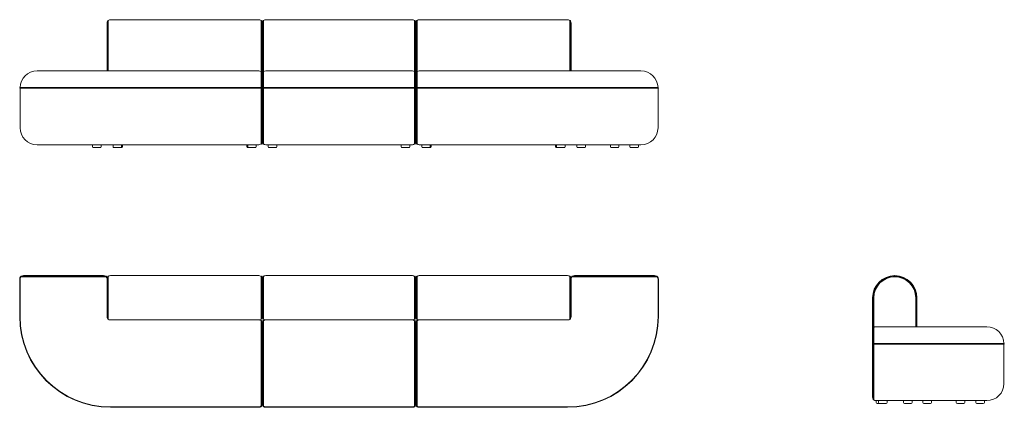
# Model space of a CAD drawing. Units: millimetres. Extents: x 0 to 5772, y -772 to 1500.
import ezdxf

# ---------------------------------------------------------------- set-up
doc = ezdxf.new("R2010")
doc.units = ezdxf.units.MM
doc.header["$MEASUREMENT"] = 0

# ---------------------------------------------------------------- blocks, each defined once
blk = doc.blocks.new('TOP_2D_AT11')
at = {"linetype": 'Continuous', "lineweight": 0}
for p, q in [((22, 0), (102, 0)), ((492, 0), (102, 0)), ((1402, 0), (532, 0)), ((2302, 0), (1442, 0)), ((3212, 0), (2342, 0)), ((3252, 0), (3642, 0)), ((3722, 0), (3642, 0)), ((0, -20), (0, -240)), ((2, -240), (2, -20)), ((102, -7.3), (6.5, -7.3)), ((102, -3.9), (7.9, -3.9)), ((102, -3.9), (492, -3.9)), ((102, -7.3), (492, -7.3)), ((506.1, -3.9), (492, -3.9)), ((507.5, -7.3), (492, -7.3)), ((512, -130), (512, -20)), ((515.9, -5.9), (515.9, -254.1)), ((519.3, -4.5), (519.3, -130)), ((1414.7, -130), (1414.7, -4.5)), ((1418.1, -254.1), (1418.1, -5.9)), ((1422, -20), (1422, -130)), ((1422, -130), (1422, -20)), ((1425.9, -5.9), (1425.9, -254.1)), ((1429.3, -4.5), (1429.3, -130)), ((2314.7, -130), (2314.7, -4.5)), ((2318.1, -254.1), (2318.1, -5.9)), ((2322, -130), (2322, -20)), ((2322, -20), (2322, -130)), ((2325.9, -5.9), (2325.9, -254.1)), ((2329.3, -4.5), (2329.3, -130)), ((3224.7, -130), (3224.7, -4.5)), ((3228.1, -254.1), (3228.1, -5.9)), ((3232, -20), (3232, -130)), ((3236.5, -7.3), (3252, -7.3)), ((3252, -3.9), (3237.9, -3.9)), ((3252, -3.9), (3642, -3.9)), ((3642, -7.3), (3252, -7.3)), ((3736.1, -3.9), (3642, -3.9)), ((3642, -7.3), (3737.5, -7.3)), ((3742, -240), (3742, -20)), ((3744, -240), (3744, -20)), ((512, -240), (512, -130)), ((519.3, -130), (519.3, -255.5)), ((1414.7, -255.5), (1414.7, -130)), ((1422, -130), (1422, -240)), ((1422, -240), (1422, -130)), ((1429.3, -130), (1429.3, -255.5)), ((2314.7, -255.5), (2314.7, -130)), ((2322, -240), (2322, -130)), ((2322, -130), (2322, -240)), ((2329.3, -130), (2329.3, -255.5)), ((3224.7, -255.5), (3224.7, -130)), ((3232, -130), (3232, -240)), ((532, -260), (1402, -260)), ((1414.7, -264.5), (1414.7, -280)), ((1414.7, -670), (1414.7, -280)), ((1418.1, -280), (1418.1, -265.9)), ((1418.1, -280), (1418.1, -670)), ((1422, -670), (1422, -280)), ((1422, -280), (1422, -670)), ((1425.9, -265.9), (1425.9, -280)), ((1425.9, -670), (1425.9, -280)), ((1429.3, -264.5), (1429.3, -280)), ((1429.3, -670), (1429.3, -280)), ((1442, -260), (2302, -260)), ((2314.7, -280), (2314.7, -264.5)), ((2314.7, -280), (2314.7, -670)), ((2318.1, -280), (2318.1, -265.9)), ((2318.1, -280), (2318.1, -670)), ((2322, -670), (2322, -280)), ((2322, -670), (2322, -280)), ((2325.9, -265.9), (2325.9, -280)), ((2325.9, -670), (2325.9, -280)), ((2329.3, -264.5), (2329.3, -280)), ((2329.3, -670), (2329.3, -280)), ((2342, -260), (3212, -260)), ((1414.7, -670), (1414.7, -765.5)), ((1418.1, -764.1), (1418.1, -670)), ((1422, -670), (1422, -750)), ((1422, -750), (1422, -670)), ((1425.9, -670), (1425.9, -764.1)), ((1429.3, -670), (1429.3, -765.5)), ((2314.7, -765.5), (2314.7, -670)), ((2318.1, -764.1), (2318.1, -670)), ((2322, -670), (2322, -750)), ((2322, -670), (2322, -750)), ((2325.9, -670), (2325.9, -764.1)), ((2329.3, -670), (2329.3, -765.5)), ((1402, -770), (532, -770)), ((532, -772), (1402, -772)), ((2302, -770), (1442, -770)), ((1442, -772), (2302, -772)), ((2342, -770), (3212, -770)), ((2342, -772), (3212, -772))]:
    blk.add_line(p, q, dxfattribs=at)
for centre, radius, start, end in [((22, -20), 20, 90, 126.18579), ((492, -20), 20, 53.81421, 90), ((532, -20), 20, 90, 129.26803), ((1402, -20), 20, 50.73197, 90), ((1442, -20), 20, 90, 129.26803), ((2302, -20), 20, 50.73197, 90), ((2342, -20), 20, 90, 129.26803), ((3212, -20), 20, 50.73197, 90), ((3252, -20), 20, 90, 126.18579), ((3722, -20), 20, 53.81421, 90), ((22, -20), 22, 135, 180), ((7.9, -5.9), 2, 90, 135), ((506.1, -5.9), 2, 312.13402, 90), ((492, -20), 20, 0, 39.26803), ((532, -20), 20, 143.81421, 180), ((517.9, -5.9), 2, 42.13402, 180), ((1416.1, -5.9), 2, 0, 137.86598), ((1402, -20), 20, 360, 36.18579), ((1442, -20), 20, 143.81421, 180), ((1427.9, -5.9), 2, 42.13402, 180), ((2316.1, -5.9), 2, 0, 137.86598), ((2302, -20), 20, 360, 36.18579), ((2342, -20), 20, 143.81421, 180), ((2327.9, -5.9), 2, 42.13402, 180), ((3226.1, -5.9), 2, 0, 137.86598), ((3212, -20), 20, 360, 36.18579), ((3252, -20), 20, 140.73197, 180), ((3237.9, -5.9), 2, 90, 227.86598), ((3736.1, -5.9), 2, 45, 90), ((3722, -20), 22, 0, 45), ((532, -240), 532, 180, 270), ((532, -240), 530, 180, 270), ((532, -240), 20, 180, 216.18579), ((517.9, -254.1), 2, 180, 317.86598), ((532, -240), 20, 230.73197, 270), ((1402, -240), 20, 270, 309.26803), ((1402, -280), 20, 50.73197, 90), ((1416.1, -254.1), 2, 222.13402, 0), ((1416.1, -265.9), 2, 0, 137.86598), ((1402, -240), 20, 323.81421, 0), ((1402, -280), 20, 0, 36.18579), ((1442, -240), 20, 180, 216.18579), ((1442, -280), 20, 143.81421, 180), ((1427.9, -254.1), 2, 180, 317.86598), ((1427.9, -265.9), 2, 42.13402, 180), ((1442, -240), 20, 230.73197, 270), ((1442, -280), 20, 90, 129.26803), ((2302, -240), 20, 270, 309.26803), ((2302, -280), 20, 50.73197, 90), ((2316.1, -254.1), 2, 222.13402, 0), ((2316.1, -265.9), 2, 360, 137.86598), ((2302, -240), 20, 323.81421, 0), ((2302, -280), 20, 0, 36.18579), ((2342, -240), 20, 180, 216.18579), ((2342, -280), 20, 143.81421, 180), ((2327.9, -254.1), 2, 180, 317.86598), ((2327.9, -265.9), 2, 42.13402, 180), ((2342, -240), 20, 230.73197, 270), ((2342, -280), 20, 90, 129.26803), ((3212, -240), 530, 270, 0), ((3212, -240), 532, 270, 0), ((3212, -240), 20, 270, 309.26803), ((3226.1, -254.1), 2, 222.13402, 0), ((3212, -240), 20, 323.81421, 0), ((1402, -750), 20, 323.81421, 0), ((1442, -750), 20, 180, 216.18579), ((2302, -750), 20, 323.81421, 0), ((2342, -750), 20, 180, 216.18579), ((1402, -750), 22, 270, 315), ((1416.1, -764.1), 2, 315, 0), ((1427.9, -764.1), 2, 180, 225), ((1442, -750), 22, 225, 270), ((2302, -750), 22, 270, 315), ((2316.1, -764.1), 2, 315, 360), ((2327.9, -764.1), 2, 180, 225), ((2342, -750), 22, 225, 270)]:
    blk.add_arc(centre, radius, start, end, dxfattribs=at)
for points, knots in [([(2, -20), (2, -18.4), (2.2, -16.7), (3, -13.5), (3.6, -12), (5, -9.4), (5.7, -8.3), (6.5, -7.3)], [-17.690888, -17.690888, -17.690888, -17.690888, -12.752134, -12.752134, -7.813143, -7.813143, -3.958756, -3.958756, -3.958756, -3.958756]), ([(6.5, -7.3), (6.5, -7.3), (6.5, -7.3), (6.4, -7.2), (6.3, -7.1), (6.1, -6.9), (6, -6.7), (5.9, -6.3), (5.9, -6.1), (5.9, -5.6), (5.9, -5.3), (6.1, -4.9), (6.3, -4.6), (6.4, -4.4), (6.4, -4.4), (6.4, -4.4)], [3.926698, 3.926698, 3.926698, 3.926698, 4.091343, 4.091343, 4.378613, 4.378613, 5.10708, 5.10708, 5.881699, 5.881699, 6.906923, 6.906923, 8.101758, 8.101758, 8.104779, 8.104779, 8.104779, 8.104779]), ([(3737.5, -7.3), (3737.5, -7.3), (3737.5, -7.3), (3737.6, -7.2), (3737.7, -7.1), (3737.9, -6.9), (3738, -6.7), (3738.1, -6.3), (3738.1, -6.1), (3738.1, -5.6), (3738.1, -5.3), (3737.9, -4.9), (3737.7, -4.6), (3737.6, -4.4), (3737.6, -4.4), (3737.6, -4.4)], [3.926698, 3.926698, 3.926698, 3.926698, 4.091343, 4.091343, 4.378613, 4.378613, 5.10708, 5.10708, 5.881699, 5.881699, 6.906923, 6.906923, 8.101758, 8.101758, 8.104779, 8.104779, 8.104779, 8.104779]), ([(3742, -20), (3742, -18.4), (3741.8, -16.7), (3741, -13.5), (3740.4, -12), (3739, -9.4), (3738.3, -8.3), (3737.5, -7.3)], [-17.690888, -17.690888, -17.690888, -17.690888, -12.752134, -12.752134, -7.813143, -7.813143, -3.958756, -3.958756, -3.958756, -3.958756]), ([(1414.7, -765.5), (1414.4, -765.7), (1414.1, -765.9), (1412.5, -767.1), (1411.1, -767.9), (1407.2, -769.5), (1404.6, -770), (1402, -770)], [-13.738892, -13.738892, -13.738892, -13.738892, -12.721494, -12.721494, -7.811503, -7.811503, 0, 0, 0, 0]), ([(1417.6, -765.6), (1417.6, -765.6), (1417.6, -765.6), (1417.4, -765.7), (1417.1, -765.9), (1416.6, -766.1), (1416.4, -766.1), (1415.9, -766.1), (1415.7, -766.1), (1415.3, -766), (1415.1, -765.9), (1414.9, -765.7), (1414.8, -765.6), (1414.7, -765.5), (1414.7, -765.5), (1414.7, -765.5)], [-0.002838, -0.002838, -0.002838, -0.002838, 0, 0, 1.121969, 1.121969, 2.084175, 2.084175, 2.809808, 2.809808, 3.496534, 3.496534, 3.764361, 3.764361, 3.919535, 3.919535, 3.919535, 3.919535]), ([(1429.3, -765.5), (1429.3, -765.5), (1429.3, -765.5), (1429.2, -765.6), (1429.1, -765.7), (1428.9, -765.9), (1428.7, -766), (1428.3, -766.1), (1428.1, -766.1), (1427.6, -766.1), (1427.3, -766.1), (1426.9, -765.9), (1426.6, -765.7), (1426.4, -765.6), (1426.4, -765.6), (1426.4, -765.6)], [3.929323, 3.929323, 3.929323, 3.929323, 4.094102, 4.094102, 4.381608, 4.381608, 5.110671, 5.110671, 5.885924, 5.885924, 6.911988, 6.911988, 8.107807, 8.107807, 8.110831, 8.110831, 8.110831, 8.110831]), ([(1442, -770), (1440.4, -770), (1438.7, -769.8), (1435.5, -769), (1434, -768.4), (1431.4, -767), (1430.3, -766.3), (1429.3, -765.5)], [-17.690712, -17.690712, -17.690712, -17.690712, -12.752046, -12.752046, -7.813143, -7.813143, -3.958579, -3.958579, -3.958579, -3.958579]), ([(2314.7, -765.5), (2314.4, -765.7), (2314.2, -765.9), (2312.6, -767), (2311.1, -767.9), (2307.2, -769.5), (2304.6, -770), (2302, -770)], [-13.739015, -13.739015, -13.739015, -13.739015, -12.766799, -12.766799, -7.811503, -7.811503, 0, 0, 0, 0]), ([(2314.7, -765.5), (2314.7, -765.5), (2314.7, -765.5), (2314.9, -765.7), (2315, -765.8), (2315.4, -766), (2315.6, -766.1), (2316.1, -766.2), (2316.4, -766.1), (2317, -766), (2317.3, -765.8), (2317.6, -765.6), (2317.6, -765.6), (2317.6, -765.6)], [3.734867, 3.734867, 3.734867, 3.734867, 3.829107, 3.829107, 4.441477, 4.441477, 5.19735, 5.19735, 6.183035, 6.183035, 7.428124, 7.428124, 7.430123, 7.430123, 7.430123, 7.430123]), ([(2326.4, -765.6), (2326.4, -765.6), (2326.4, -765.6), (2326.6, -765.7), (2326.9, -765.9), (2327.4, -766.1), (2327.6, -766.1), (2328.1, -766.1), (2328.3, -766.1), (2328.7, -766), (2328.9, -765.9), (2329.1, -765.7), (2329.2, -765.6), (2329.3, -765.5), (2329.3, -765.5), (2329.3, -765.5)], [-0.002838, -0.002838, -0.002838, -0.002838, 0, 0, 1.121969, 1.121969, 2.084175, 2.084175, 2.809808, 2.809808, 3.496534, 3.496534, 3.764361, 3.764361, 3.919535, 3.919535, 3.919535, 3.919535]), ([(2329.3, -765.5), (2329.6, -765.7), (2329.9, -765.9), (2331.5, -767.1), (2332.9, -767.9), (2336.8, -769.5), (2339.4, -770), (2342, -770)], [-13.738892, -13.738892, -13.738892, -13.738892, -12.721494, -12.721494, -7.811503, -7.811503, 0, 0, 0, 0])]:
    blk.add_open_spline(points, degree=3, knots=knots, dxfattribs=at)
blk = doc.blocks.new('FRONT_2D_AT11')
at = {"linetype": 'Continuous', "lineweight": 0}
for p, q in [((512, -130), (512, -20)), ((515.9, -5.9), (515.9, -130)), ((519.3, -4.5), (519.3, -130)), ((1402, 0), (532, 0)), ((1414.7, -130), (1414.7, -4.5)), ((1418.1, -130), (1418.1, -5.9)), ((1422, -20), (1422, -130)), ((1422, -130), (1422, -20)), ((1425.9, -5.9), (1425.9, -130)), ((1429.3, -4.5), (1429.3, -130)), ((2302, 0), (1442, 0)), ((2314.7, -130), (2314.7, -4.5)), ((2318.1, -130), (2318.1, -5.9)), ((2322, -130), (2322, -20)), ((2322, -20), (2322, -130)), ((2325.9, -5.9), (2325.9, -130)), ((2329.3, -4.5), (2329.3, -130)), ((3212, 0), (2342, 0)), ((3224.7, -130), (3224.7, -4.5)), ((3228.1, -130), (3228.1, -5.9)), ((3232, -20), (3232, -130)), ((512, -130), (512, -300)), ((515.9, -300), (515.9, -130)), ((519.3, -300), (519.3, -130)), ((1414.7, -130), (1414.7, -304.5)), ((1418.1, -305.9), (1418.1, -130)), ((1422, -320), (1422, -130)), ((1422, -130), (1422, -320)), ((1425.9, -305.9), (1425.9, -130)), ((1429.3, -304.5), (1429.3, -130)), ((2314.7, -130), (2314.7, -304.5)), ((2318.1, -305.9), (2318.1, -130)), ((2322, -130), (2322, -320)), ((2322, -320), (2322, -130)), ((2325.9, -305.9), (2325.9, -130)), ((2329.3, -304.5), (2329.3, -130)), ((3224.7, -130), (3224.7, -300)), ((3228.1, -300), (3228.1, -130)), ((3232, -300), (3232, -130)), ((102, -300), (532, -300)), ((1402, -300), (532, -300)), ((1414.7, -304.5), (1414.7, -398)), ((1418.1, -400), (1418.1, -305.9)), ((1422, -320), (1422, -400)), ((1422, -400), (1422, -320)), ((1425.9, -305.9), (1425.9, -400)), ((1429.3, -304.5), (1429.3, -398)), ((1442, -300), (2302, -300)), ((2314.7, -398), (2314.7, -304.5)), ((2318.1, -400), (2318.1, -305.9)), ((2322, -320), (2322, -400)), ((2322, -320), (2322, -400)), ((2325.9, -305.9), (2325.9, -400)), ((2329.3, -304.5), (2329.3, -398)), ((2342, -300), (3212, -300)), ((3642, -300), (3212, -300)), ((532, -398), (2, -398)), ((2, -633), (2, -402)), ((532, -402), (2, -402)), ((532, -398), (1402, -398)), ((532, -402), (1402, -402)), ((1414.7, -398), (1402, -398)), ((1414.7, -402), (1402, -402)), ((1414.7, -633), (1414.7, -402)), ((1418.1, -400), (1418.1, -633)), ((1422, -633), (1422, -400)), ((1422, -400), (1422, -633)), ((1425.9, -633), (1425.9, -400)), ((1442, -398), (1429.3, -398)), ((1429.3, -633), (1429.3, -402)), ((1442, -402), (1429.3, -402)), ((1442, -398), (2302, -398)), ((1442, -402), (2302, -402)), ((2314.7, -398), (2302, -398)), ((2314.7, -402), (2302, -402)), ((2314.7, -402), (2314.7, -633)), ((2318.1, -400), (2318.1, -633)), ((2322, -633), (2322, -400)), ((2322, -633), (2322, -400)), ((2325.9, -633), (2325.9, -400)), ((2342, -398), (2329.3, -398)), ((2329.3, -633), (2329.3, -402)), ((2329.3, -402), (2342, -402)), ((2342, -398), (3212, -398)), ((3212, -402), (2342, -402)), ((3742, -398), (3212, -398)), ((3212, -402), (3742, -402)), ((3742, -633), (3742, -402)), ((1414.7, -633), (1414.7, -728.5)), ((1418.1, -727.1), (1418.1, -633)), ((1422, -633), (1422, -713)), ((1422, -713), (1422, -633)), ((1425.9, -633), (1425.9, -727.1)), ((1429.3, -633), (1429.3, -728.5)), ((2314.7, -728.5), (2314.7, -633)), ((2318.1, -727.1), (2318.1, -633)), ((2322, -633), (2322, -713)), ((2322, -633), (2322, -713)), ((2325.9, -633), (2325.9, -727.1)), ((2329.3, -633), (2329.3, -728.5)), ((102, -733), (532, -733)), ((427, -744), (427, -733)), ((471, -750), (433, -750)), ((477, -744), (477, -733)), ((1402, -733), (532, -733)), ((547, -733), (547, -744)), ((553, -750), (591, -750)), ((591, -750), (596, -750)), ((597, -733), (597, -744)), ((602, -733), (602, -744)), ((1332, -744), (1332, -733)), ((1337, -733), (1337, -744)), ((1343, -750), (1338, -750)), ((1343, -750), (1381, -750)), ((1387, -733), (1387, -744)), ((1442, -733), (2302, -733)), ((1457, -733), (1457, -733)), ((1457, -733), (1482, -733)), ((1457, -733), (1457, -744)), ((1463, -750), (1482, -750)), ((1482, -733), (1507, -733)), ((1482, -750), (1501, -750)), ((1507, -733), (1507, -733)), ((1507, -733), (1507, -744)), ((2237, -733), (2237, -733)), ((2262, -733), (2237, -733)), ((2237, -744), (2237, -733)), ((2262, -750), (2243, -750)), ((2287, -733), (2262, -733)), ((2281, -750), (2262, -750)), ((2287, -733), (2287, -733)), ((2287, -744), (2287, -733)), ((2342, -733), (3212, -733)), ((2357, -744), (2357, -733)), ((2401, -750), (2363, -750)), ((2401, -750), (2406, -750)), ((2407, -744), (2407, -733)), ((2412, -733), (2412, -744)), ((3142, -744), (3142, -733)), ((3147, -744), (3147, -733)), ((3153, -750), (3148, -750)), ((3191, -750), (3153, -750)), ((3197, -744), (3197, -733)), ((3642, -733), (3212, -733)), ((3267, -733), (3267, -744)), ((3273, -750), (3311, -750)), ((3317, -733), (3317, -744)), ((3462.8, -744), (3462.8, -733)), ((3506.8, -750), (3468.8, -750)), ((3512.8, -744), (3512.8, -733)), ((3577, -744), (3577, -733)), ((3621, -750), (3583, -750)), ((3627, -744), (3627, -733))]:
    blk.add_line(p, q, dxfattribs=at)
for centre, radius, start, end in [((532, -20), 20, 143.81421, 180), ((517.9, -5.9), 2, 42.13402, 180), ((532, -20), 20, 105.25941, 129.26803), ((1402, -20), 20, 50.73197, 74.74059), ((1416.1, -5.9), 2, 0, 137.86598), ((1402, -20), 20, 0, 36.18579), ((1442, -20), 20, 143.81421, 180), ((1427.9, -5.9), 2, 42.13402, 180), ((1442, -20), 20, 105.25941, 129.26803), ((2302, -20), 20, 50.73197, 74.74059), ((2316.1, -5.9), 2, 360, 137.86598), ((2302, -20), 20, 0, 36.18579), ((2342, -20), 20, 143.81421, 180), ((2327.9, -5.9), 2, 42.13402, 180), ((2342, -20), 20, 105.25941, 129.26803), ((3212, -20), 20, 50.73197, 74.74059), ((3226.1, -5.9), 2, 360, 137.86598), ((3212, -20), 20, 0, 36.18579), ((102, -400), 100, 90, 178.85401), ((1402, -320), 20, 50.73197, 90), ((1416.1, -305.9), 2, 360, 137.86598), ((1402, -320), 20, 0, 36.18579), ((1442, -320), 20, 143.81421, 180), ((1427.9, -305.9), 2, 42.13402, 180), ((1442, -320), 20, 90, 129.26803), ((2302, -320), 20, 50.73197, 90), ((2316.1, -305.9), 2, 0, 137.86598), ((2302, -320), 20, 0, 36.18579), ((2342, -320), 20, 143.81421, 180), ((2327.9, -305.9), 2, 42.13402, 180), ((2342, -320), 20, 90, 129.26803), ((3642, -400), 100, 1.14599, 90), ((2, -400), 2, 90, 270), ((3742, -400), 2, 270, 90), ((102, -633), 100, 180, 270), ((3642, -633), 100, 270, 0), ((433, -744), 6, 180, 270), ((471, -744), 6, 270, 0), ((553, -744), 6, 180, 270), ((591, -744), 6, 270, 0), ((596, -744), 6, 270, 0), ((1338, -744), 6, 180, 270), ((1343, -744), 6, 180, 270), ((1381, -744), 6, 270, 0), ((1402, -713), 20, 270, 309.26803), ((1416.1, -727.1), 2, 222.13402, 360), ((1402, -713), 20, 323.81421, 0), ((1442, -713), 20, 180, 216.18579), ((1427.9, -727.1), 2, 180, 317.86598), ((1442, -713), 20, 230.73197, 270), ((1463, -744), 6, 180, 270), ((1501, -744), 6, 270, 0), ((2243, -744), 6, 180, 270), ((2281, -744), 6, 270, 0), ((2302, -713), 20, 270, 309.26803), ((2316.1, -727.1), 2, 222.13402, 0), ((2302, -713), 20, 323.81421, 0), ((2342, -713), 20, 180, 216.18579), ((2327.9, -727.1), 2, 180, 317.86598), ((2342, -713), 20, 230.73197, 270), ((2363, -744), 6, 180, 270), ((2401, -744), 6, 270, 0), ((2406, -744), 6, 270, 0), ((3148, -744), 6, 180, 270), ((3153, -744), 6, 180, 270), ((3191, -744), 6, 270, 0), ((3273, -744), 6, 180, 270), ((3311, -744), 6, 270, 0), ((3468.8, -744), 6, 180, 270), ((3506.8, -744), 6, 270, 0), ((3583, -744), 6, 180, 270), ((3621, -744), 6, 270, 0)]:
    blk.add_arc(centre, radius, start, end, dxfattribs=at)
for points, knots in [([(532, 0), (531.6, 0), (531.3, 0), (530.5, 0), (530.2, -0.1), (529.5, -0.2), (529.1, -0.2), (528.4, -0.3), (528.1, -0.4), (527.4, -0.5), (527.1, -0.6), (526.7, -0.7)], [0, 0, 0, 0, 1.048617, 1.048617, 2.097234, 2.097234, 3.14585, 3.14585, 4.194467, 4.194467, 5.243084, 5.243084, 5.243084, 5.243084]), ([(1407.3, -0.7), (1406.9, -0.6), (1406.6, -0.5), (1405.9, -0.4), (1405.6, -0.3), (1404.9, -0.2), (1404.5, -0.2), (1403.8, -0.1), (1403.5, 0), (1402.7, 0), (1402.4, 0), (1402, 0)], [8.295022, 8.295022, 8.295022, 8.295022, 9.343639, 9.343639, 10.392256, 10.392256, 11.440873, 11.440873, 12.48949, 12.48949, 13.538106, 13.538106, 13.538106, 13.538106]), ([(1442, 0), (1441.6, 0), (1441.3, 0), (1440.5, 0), (1440.2, -0.1), (1439.5, -0.2), (1439.1, -0.2), (1438.4, -0.3), (1438.1, -0.4), (1437.4, -0.5), (1437.1, -0.6), (1436.7, -0.7)], [0, 0, 0, 0, 1.048617, 1.048617, 2.097234, 2.097234, 3.14585, 3.14585, 4.194467, 4.194467, 5.243084, 5.243084, 5.243084, 5.243084]), ([(2307.3, -0.7), (2306.9, -0.6), (2306.6, -0.5), (2305.9, -0.4), (2305.6, -0.3), (2304.9, -0.2), (2304.5, -0.2), (2303.8, -0.1), (2303.5, 0), (2302.7, 0), (2302.4, 0), (2302, 0)], [8.295022, 8.295022, 8.295022, 8.295022, 9.343639, 9.343639, 10.392256, 10.392256, 11.440873, 11.440873, 12.48949, 12.48949, 13.538106, 13.538106, 13.538106, 13.538106]), ([(2342, 0), (2341.6, 0), (2341.3, 0), (2340.5, 0), (2340.2, -0.1), (2339.5, -0.2), (2339.1, -0.2), (2338.4, -0.3), (2338.1, -0.4), (2337.4, -0.5), (2337.1, -0.6), (2336.7, -0.7)], [0, 0, 0, 0, 1.048617, 1.048617, 2.097234, 2.097234, 3.14585, 3.14585, 4.194467, 4.194467, 5.243084, 5.243084, 5.243084, 5.243084]), ([(3217.3, -0.7), (3216.9, -0.6), (3216.6, -0.5), (3215.9, -0.4), (3215.6, -0.3), (3214.9, -0.2), (3214.5, -0.2), (3213.8, -0.1), (3213.5, 0), (3212.7, 0), (3212.4, 0), (3212, 0)], [8.295022, 8.295022, 8.295022, 8.295022, 9.343639, 9.343639, 10.392256, 10.392256, 11.440873, 11.440873, 12.48949, 12.48949, 13.538106, 13.538106, 13.538106, 13.538106]), ([(1417.6, -400), (1417.6, -400), (1417.6, -400), (1417.4, -399.7), (1417.1, -399.5), (1416.6, -399), (1416.4, -398.8), (1415.9, -398.5), (1415.7, -398.4), (1415.3, -398.2), (1415.1, -398.1), (1414.9, -398), (1414.8, -398), (1414.7, -398), (1414.7, -398), (1414.7, -398)], [-0.002838, -0.002838, -0.002838, -0.002838, 0, 0, 1.121969, 1.121969, 2.084175, 2.084175, 2.809808, 2.809808, 3.496534, 3.496534, 3.764361, 3.764361, 3.903118, 3.903118, 3.903118, 3.903118]), ([(1414.7, -402), (1414.8, -402), (1414.9, -402), (1415.3, -401.9), (1415.4, -401.8), (1415.8, -401.6), (1416, -401.4), (1416.5, -401.1), (1416.8, -400.9), (1417.2, -400.4), (1417.4, -400.2), (1417.6, -400), (1417.6, -400), (1417.6, -400)], [-3.915379, -3.915379, -3.915379, -3.915379, -3.340458, -3.340458, -2.734727, -2.734727, -1.95475, -1.95475, -0.967488, -0.967488, 0, 0, 0.002453, 0.002453, 0.002453, 0.002453]), ([(1429.3, -398), (1429.3, -398), (1429.3, -398), (1429.2, -398), (1429.1, -398), (1428.9, -398.1), (1428.7, -398.2), (1428.3, -398.4), (1428.1, -398.5), (1427.6, -398.8), (1427.3, -399), (1426.9, -399.5), (1426.6, -399.7), (1426.4, -400), (1426.4, -400), (1426.4, -400)], [3.946826, 3.946826, 3.946826, 3.946826, 4.094102, 4.094102, 4.381608, 4.381608, 5.110671, 5.110671, 5.885924, 5.885924, 6.911988, 6.911988, 8.107807, 8.107807, 8.110831, 8.110831, 8.110831, 8.110831]), ([(1426.4, -400), (1426.4, -400), (1426.4, -400), (1426.6, -400.2), (1426.8, -400.4), (1427.2, -400.9), (1427.5, -401.1), (1428, -401.4), (1428.2, -401.6), (1428.6, -401.8), (1428.8, -401.9), (1429.1, -402), (1429.2, -402), (1429.3, -402)], [-7.666016, -7.666016, -7.666016, -7.666016, -7.663758, -7.663758, -6.696055, -6.696055, -5.721041, -5.721041, -4.927086, -4.927086, -4.310004, -4.310004, -3.753615, -3.753615, -3.753615, -3.753615]), ([(2314.7, -398), (2314.7, -398), (2314.7, -398), (2314.9, -398), (2315, -398), (2315.4, -398.2), (2315.6, -398.3), (2316.1, -398.6), (2316.4, -398.8), (2317, -399.3), (2317.3, -399.7), (2317.6, -400), (2317.6, -400), (2317.6, -400)], [3.751347, 3.751347, 3.751347, 3.751347, 3.829107, 3.829107, 4.441477, 4.441477, 5.19735, 5.19735, 6.183035, 6.183035, 7.428124, 7.428124, 7.430123, 7.430123, 7.430123, 7.430123]), ([(2317.6, -400), (2317.6, -400), (2317.6, -400), (2317.4, -400.2), (2317.2, -400.4), (2316.8, -400.9), (2316.5, -401.1), (2316, -401.4), (2315.8, -401.6), (2315.4, -401.8), (2315.2, -401.9), (2314.9, -402), (2314.8, -402), (2314.7, -402)], [-0.002261, -0.002261, -0.002261, -0.002261, 0, 0, 0.969114, 0.969114, 1.945548, 1.945548, 2.74066, 2.74066, 3.358642, 3.358642, 3.915841, 3.915841, 3.915841, 3.915841]), ([(2326.4, -400), (2326.4, -400), (2326.4, -400), (2326.6, -399.7), (2326.9, -399.5), (2327.4, -399), (2327.6, -398.8), (2328.1, -398.5), (2328.3, -398.4), (2328.7, -398.2), (2328.9, -398.1), (2329.1, -398), (2329.2, -398), (2329.3, -398), (2329.3, -398), (2329.3, -398)], [-0.002838, -0.002838, -0.002838, -0.002838, 0, 0, 1.121969, 1.121969, 2.084175, 2.084175, 2.809808, 2.809808, 3.496534, 3.496534, 3.764361, 3.764361, 3.903118, 3.903118, 3.903118, 3.903118]), ([(2329.3, -402), (2329.2, -402), (2329.1, -402), (2328.7, -401.9), (2328.6, -401.8), (2328.2, -401.6), (2328, -401.4), (2327.5, -401.1), (2327.2, -400.9), (2326.8, -400.4), (2326.6, -400.2), (2326.4, -400), (2326.4, -400), (2326.4, -400)], [-3.915379, -3.915379, -3.915379, -3.915379, -3.340458, -3.340458, -2.734727, -2.734727, -1.95475, -1.95475, -0.967488, -0.967488, 0, 0, 0.002453, 0.002453, 0.002453, 0.002453])]:
    blk.add_open_spline(points, degree=3, knots=knots, dxfattribs=at)
blk = doc.blocks.new('LEFT_2D_AT11')
at = {"linetype": 'Continuous', "lineweight": 0}
for p, q in [((0, -130), (0, -320)), ((3.9, -130), (3.9, -305.8)), ((7.3, -304.5), (7.3, -130)), ((252.7, -130), (252.7, -300)), ((256.1, -300), (256.1, -130)), ((260, -300), (260, -130)), ((0, -400), (0, -320)), ((3.9, -305.8), (3.9, -400)), ((7.3, -304.5), (7.3, -398)), ((240, -300), (20, -300)), ((240, -300), (670, -300)), ((0, -400), (0, -633)), ((3.9, -633), (3.9, -400)), ((20, -398), (7.3, -398)), ((7.3, -633), (7.3, -402)), ((20, -402), (7.3, -402)), ((20, -398), (240, -398)), ((20, -402), (240, -402)), ((770, -398), (240, -398)), ((770, -402), (240, -402)), ((770, -633), (770, -402)), ((0, -713), (0, -633)), ((3.9, -633), (3.9, -727.1)), ((7.3, -633), (7.3, -728.5)), ((240, -733), (20, -733)), ((21, -744), (21, -733)), ((41, -750), (27, -750)), ((35, -744), (35, -733)), ((79, -750), (41, -750)), ((85, -744), (85, -733)), ((181.6, -733), (181.6, -744)), ((187.6, -750), (225.6, -750)), ((231.6, -733), (231.6, -744)), ((240, -733), (670, -733)), ((295, -733), (294.6, -733)), ((294.6, -744), (294.6, -733)), ((295, -744), (295, -733)), ((338.6, -750), (300.6, -750)), ((320, -750), (301, -750)), ((339, -750), (320, -750)), ((345, -744), (345, -733)), ((490.8, -744), (490.8, -733)), ((534.8, -750), (496.8, -750)), ((540.8, -744), (540.8, -733)), ((605, -733), (605, -744)), ((611, -750), (649, -750)), ((611, -750), (630, -750)), ((630, -750), (649, -750)), ((655, -733), (655, -733)), ((655, -733), (655, -744)), ((655, -733), (655, -744))]:
    blk.add_line(p, q, dxfattribs=at)
for centre, radius, start, end in [((130, -130), 130, 90.5537, 180), ((128.8, -1), 1, 67.48504, 90.5537), ((131.2, -1), 1, 89.4463, 112.51496), ((130, -130), 130, 0, 89.4463), ((130, -130), 126.1, 0, 180), ((130, -130), 122.7, 90, 180), ((130, 0.7), 1, 244.25299, 295.74701), ((130, -130), 122.7, 0, 90), ((20, -320), 20, 143.81421, 180), ((5.9, -305.8), 2, 42.13402, 180), ((20, -320), 20, 90, 129.26803), ((670, -400), 100, 1.14599, 90), ((770, -400), 2, 270, 90), ((670, -633), 100, 270, 0), ((20, -713), 20, 180, 216.18579), ((5.9, -727.1), 2, 180, 317.86598), ((20, -713), 20, 230.73197, 270), ((27, -744), 6, 180, 270), ((41, -744), 6, 180, 270), ((79, -744), 6, 270, 0), ((187.6, -744), 6, 180, 270), ((225.6, -744), 6, 270, 0), ((300.6, -744), 6, 180, 270), ((301, -744), 6, 180, 270), ((338.6, -744), 6, 270, 270.13211), ((339, -744), 6, 270, 0), ((496.8, -744), 6, 180, 270), ((534.8, -744), 6, 270, 0), ((611, -744), 6, 180, 270), ((611, -744), 6, 266.22798, 270), ((649, -744), 6, 270, 0), ((649, -744), 6, 270, 0)]:
    blk.add_arc(centre, radius, start, end, dxfattribs=at)
for points, knots in [([(129.6, -0.3), (129.5, -0.2), (129.4, -0.2), (129.2, -0.1), (129.1, -0.1), (129.1, -0.1)], [5.443553, 5.443553, 5.443553, 5.443553, 6.074227, 6.074227, 8.039885, 8.039885, 8.039885, 8.039885]), ([(130.9, -0.1), (130.9, -0.1), (130.8, -0.1), (130.6, -0.2), (130.5, -0.2), (130.4, -0.3)], [0, 0, 0, 0, 1.473817, 1.473817, 2.596299, 2.596299, 2.596299, 2.596299]), ([(7.3, -398), (7.3, -398), (7.3, -398), (7.2, -398), (7.1, -398), (6.9, -398.1), (6.7, -398.1), (6.3, -398.3), (6.1, -398.5), (5.6, -398.8), (5.3, -399), (4.9, -399.5), (4.6, -399.7), (4.4, -400), (4.4, -400), (4.4, -400)], [3.944187, 3.944187, 3.944187, 3.944187, 4.091343, 4.091343, 4.378613, 4.378613, 5.10708, 5.10708, 5.881699, 5.881699, 6.906923, 6.906923, 8.101758, 8.101758, 8.104779, 8.104779, 8.104779, 8.104779]), ([(4.4, -400), (4.4, -400), (4.4, -400), (4.6, -400.2), (4.8, -400.4), (5.2, -400.9), (5.5, -401.1), (6, -401.4), (6.2, -401.6), (6.6, -401.8), (6.8, -401.9), (7.1, -402), (7.2, -402), (7.3, -402)], [-7.665642, -7.665642, -7.665642, -7.665642, -7.663384, -7.663384, -6.695724, -6.695724, -5.72076, -5.72076, -4.926845, -4.926845, -4.309794, -4.309794, -3.753433, -3.753433, -3.753433, -3.753433])]:
    blk.add_open_spline(points, degree=3, knots=knots, dxfattribs=at)

msp = doc.modelspace()

# ---------------------------------------------------------------- block references
for name, p in [('FRONT_2D_AT11', (0, 1500)), ('TOP_2D_AT11', (0, 0)), ('LEFT_2D_AT11', (5000, 0))]:
    msp.add_blockref(name, p)

doc.saveas('drawing.dxf')
